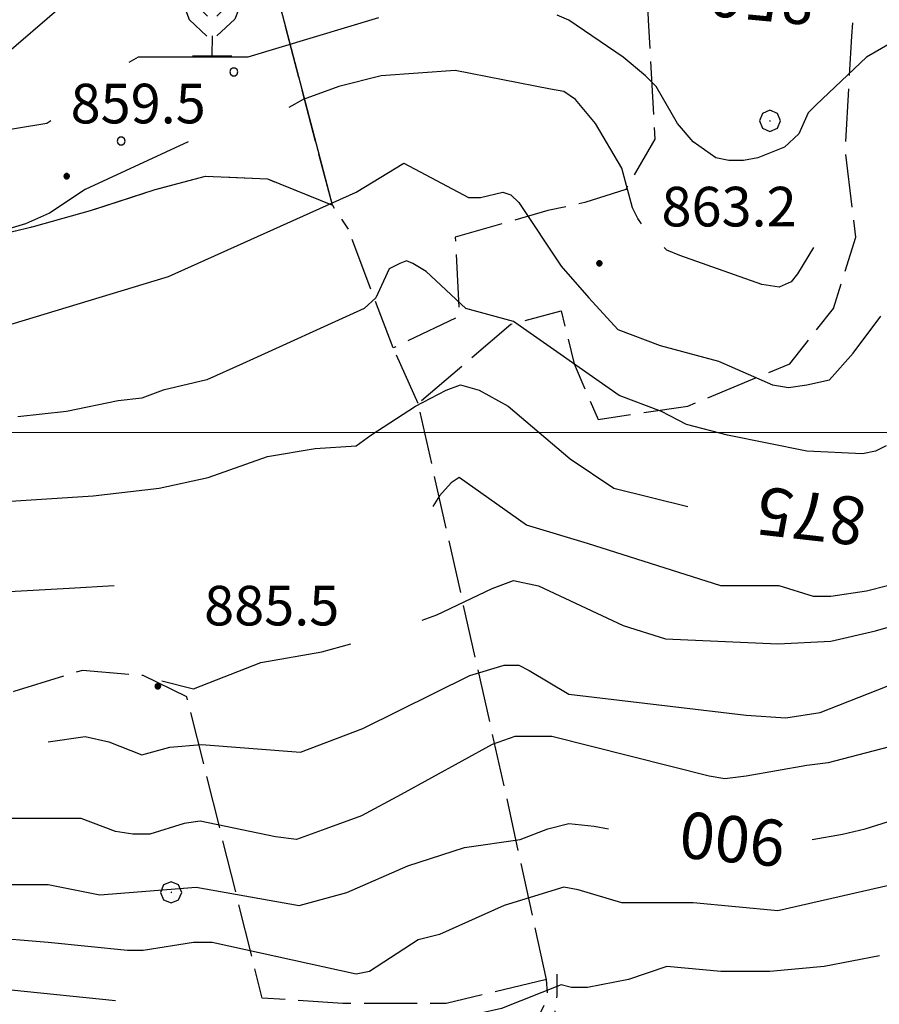
# Model space of a CAD drawing. Extents: x 2583148 to 2587972, y 4502367 to 4505825.
# Drawn here: x 2585657 to 2585819, y 4504392 to 4504578 of the extents above; entities that cross this region are included whole.
import ezdxf

# ---------------------------------------------------------------- set-up
doc = ezdxf.new("R2010")
doc.units = 0
doc.header["$LTSCALE"] = 5
doc.header["$MEASUREMENT"] = 0
for name, pattern in [('107', [1.5, 1, -0.5]), ('701', [2.5, 2, -0.5]), ('714', [2.5, -2, -0.5])]:
    doc.linetypes.add(name, pattern=pattern)
for name, color, linetype in [('10700000', 1, '107'), ('70100000', 1, '701'), ('70400000', 1, 'Continuous'), ('71300000', 1, '714'), ('71500000', 1, 'Continuous'), ('80100000', 2, 'Continuous'), ('80200000', 1, 'Continuous'), ('80400000', 1, 'Continuous'), ('A0130000', 4, 'Continuous'), ('A0140000', 2, 'Continuous'), ('C7130000', 1, 'Continuous'), ('PARAMETR', 1, 'Continuous')]:
    doc.layers.add(name, color=color, linetype=linetype)
doc.styles.get("Standard").update_dxf_attribs({"font": 'romans.shx'})

# ---------------------------------------------------------------- blocks, each defined once
blk = doc.blocks.new('CERCHIO1')
at = {"linetype": 'Continuous'}
for p, q in [((0.003, 0.398), (-0.28, 0.28)), ((0.286, 0.28), (0.003, 0.398)), ((-0.28, 0.28), (-0.397, -0.002)), ((0, 0), (-0.002, -0.003)), ((0.002, 0.002), (0, 0)), ((0.005, 0.003), (0.002, 0.002)), ((0.009, 0.003), (0.005, 0.003)), ((0.011, 0.001), (0.009, 0.003)), ((0.013, -0.001), (0.011, 0.001)), ((0.403, -0.002), (0.286, 0.28)), ((-0.397, -0.002), (-0.28, -0.285)), ((-0.28, -0.285), (0.003, -0.402)), ((-0.002, -0.003), (-0.002, -0.006)), ((-0.002, -0.006), (0, -0.009)), ((0, -0.009), (0.002, -0.011)), ((0.002, -0.011), (0.005, -0.013)), ((0.003, -0.402), (0.286, -0.285)), ((0.005, -0.013), (0.009, -0.012)), ((0.009, -0.012), (0.011, -0.011)), ((0.011, -0.011), (0.013, -0.008)), ((0.014, -0.005), (0.013, -0.001)), ((0.013, -0.008), (0.014, -0.005)), ((0.286, -0.285), (0.403, -0.002))]:
    blk.add_line(p, q, dxfattribs=at)
blk = doc.blocks.new('CERCHIO5')
at = {"linetype": 'Continuous'}
for p, q in [((-0.196, 0.064), (-0.206, 0.001)), ((-0.206, 0.001), (-0.196, -0.062)), ((-0.003, -0.202), (-0.206, 0.001)), ((-0.206, 0.001), (-0.003, 0.001)), ((-0.196, -0.062), (0.022, 0.2)), ((-0.168, 0.12), (-0.196, 0.064)), ((0.162, -0.118), (-0.196, 0.064)), ((-0.196, 0.064), (0.19, -0.062)), ((-0.183, 0.032), (-0.184, 0.013)), ((-0.184, 0.013), (-0.184, -0.047)), ((-0.18, 0.058), (-0.183, 0.032)), ((-0.167, 0.093), (-0.182, 0.091)), ((-0.182, 0.091), (-0.092, 0.063)), ((-0.152, 0.092), (-0.18, 0.058)), ((-0.158, 0.051), (-0.172, 0.001)), ((-0.172, 0.001), (-0.165, -0.077)), ((-0.168, -0.118), (0.094, 0.177)), ((-0.123, 0.166), (-0.168, 0.12)), ((0.19, -0.062), (-0.168, 0.12)), ((-0.168, 0.12), (0, 0)), ((0, 0), (-0.168, -0.118)), ((-0.152, 0.092), (-0.167, 0.093)), ((-0.166, 0.023), (-0.083, 0.112)), ((-0.122, -0.02), (-0.166, 0.023)), ((-0.072, 0.156), (-0.158, 0.051)), ((-0.138, 0.053), (-0.158, -0.016)), ((-0.142, 0.108), (-0.152, 0.092)), ((-0.126, 0.022), (-0.152, 0.092)), ((-0.127, 0.089), (-0.145, 0)), ((-0.145, 0), (-0.12, -0.069)), ((-0.092, 0.063), (-0.144, 0.144)), ((-0.144, 0.144), (-0.002, 0.069)), ((-0.105, 0.116), (-0.142, 0.108)), ((-0.076, 0.082), (-0.138, 0.053)), ((-0.072, 0.156), (-0.127, 0.089)), ((-0.127, 0.089), (-0.123, 0.112)), ((-0.11, -0.009), (-0.127, 0.089)), ((-0.091, -0.032), (-0.126, 0.022)), ((-0.066, 0.194), (-0.123, 0.166)), ((0.06, 0.194), (-0.123, -0.164)), ((-0.123, -0.164), (-0.066, 0.194)), ((-0.003, -0.202), (-0.123, 0.166)), ((-0.123, 0.166), (0.162, -0.118)), ((-0.123, 0.112), (-0.114, 0.138)), ((-0.084, 0.048), (-0.122, -0.02)), ((-0.114, 0.138), (-0.098, 0.178)), ((-0.072, 0.156), (-0.105, 0.116)), ((-0.098, 0.178), (-0.082, 0.172)), ((-0.022, 0.154), (-0.084, 0.048)), ((-0.083, 0.112), (0.009, 0.101)), ((-0.082, 0.172), (-0.032, 0.175)), ((-0.05, 0.134), (-0.076, 0.082)), ((0.022, 0.2), (-0.072, 0.156)), ((-0.032, 0.175), (-0.072, 0.156)), ((-0.003, 0.152), (-0.072, 0.156)), ((-0.051, 0.061), (-0.07, -0.008)), ((-0.068, -0.179), (0.035, 0.008)), ((-0.003, 0.204), (-0.066, 0.194)), ((-0.066, 0.194), (0.116, -0.164)), ((0.012, 0.149), (-0.051, 0.112)), ((-0.051, 0.112), (-0.051, 0.061)), ((-0.016, 0.097), (-0.051, 0.061)), ((-0.051, 0.061), (-0.016, 0.097)), ((-0.04, 0.124), (-0.05, 0.134)), ((-0.032, 0.175), (-0.04, 0.124)), ((0.01, 0.186), (-0.032, 0.175)), ((0, 0.174), (-0.032, 0.175)), ((-0.032, 0.175), (0.012, 0.149)), ((0.006, 0.054), (-0.026, -0.018)), ((0.061, 0.125), (-0.022, 0.154)), ((-0.016, 0.097), (0.034, 0.11)), ((0.065, 0.085), (-0.016, 0.097)), ((-0.003, 0.001), (-0.003, 0.204)), ((0.06, 0.194), (-0.003, 0.204)), ((-0.003, 0.001), (0.06, 0.194)), ((0.116, 0.166), (-0.003, -0.202)), ((0.058, 0.137), (-0.003, 0.152)), ((-0.003, 0.001), (0.197, 0.001)), ((-0.003, 0.001), (-0.003, -0.202)), ((-0.002, 0.069), (0.042, 0.197)), ((0.042, 0.16), (0, 0.174)), ((0.072, 0.053), (0.002, -0.036)), ((0.067, 0.043), (0.006, 0.054)), ((0.009, 0.101), (0.072, 0.053)), ((0.034, 0.11), (0.01, 0.186)), ((0.026, -0.083), (0.079, 0.072)), ((0.147, 0.135), (0.033, 0.066)), ((0.033, 0.066), (0.19, 0.064)), ((0.034, 0.11), (0.093, 0.094)), ((0.074, -0.087), (0.034, 0.11)), ((0.035, 0.008), (0.147, 0.135)), ((0.094, 0.177), (0.038, -0.196)), ((0.042, 0.197), (0.067, 0.101)), ((0.107, 0.137), (0.042, 0.16)), ((0.051, -0.062), (0.106, 0.031)), ((0.118, 0.117), (0.058, 0.137)), ((0.116, 0.166), (0.06, 0.194)), ((0.06, -0.192), (0.116, 0.166)), ((0.162, 0.12), (0.06, -0.192)), ((0.079, 0.072), (0.061, 0.125)), ((0.119, 0.036), (0.065, 0.085)), ((0.065, -0.017), (0.067, 0.043)), ((0.067, 0.101), (0.08, 0.184)), ((0.08, 0.184), (0.195, -0.034)), ((0.093, 0.094), (0.124, 0.053)), ((0.14, 0.07), (0.097, -0.076)), ((0.106, 0.031), (0.14, 0.105)), ((0.158, 0.109), (0.107, 0.137)), ((0.162, 0.12), (0.116, 0.166)), ((0.116, -0.164), (0.162, 0.12)), ((0.116, -0.06), (0.119, 0.036)), ((0.156, 0.064), (0.118, 0.117)), ((0.124, 0.053), (0.124, 0.053)), ((0.124, 0.053), (0.128, -0.03)), ((0.131, -0.07), (0.156, 0.001)), ((0.14, 0.105), (0.14, 0.07)), ((0.162, 0.044), (0.156, 0.064)), ((0.156, 0.001), (0.162, 0.044)), ((0.174, 0.064), (0.158, 0.109)), ((0.19, 0.064), (0.162, 0.12)), ((0.19, 0.064), (0.173, -0.096)), ((0.182, -0.008), (0.174, 0.064)), ((0.2, 0.001), (0.19, 0.064)), ((0.19, -0.062), (0.2, 0.001)), ((-0.196, -0.062), (-0.168, -0.118)), ((0.173, -0.096), (-0.196, -0.062)), ((-0.184, -0.047), (-0.165, -0.099)), ((-0.168, -0.118), (-0.123, -0.164)), ((-0.165, -0.077), (-0.13, -0.127)), ((-0.165, -0.099), (-0.12, -0.15)), ((-0.158, -0.016), (-0.117, -0.042)), ((-0.15, -0.04), (-0.156, -0.11)), ((-0.156, -0.11), (-0.106, -0.134)), ((-0.122, -0.02), (-0.15, -0.04)), ((-0.13, -0.127), (-0.06, -0.146)), ((-0.125, -0.057), (-0.108, -0.025)), ((-0.101, -0.082), (-0.125, -0.057)), ((-0.123, -0.164), (-0.066, -0.192)), ((-0.108, -0.025), (-0.122, -0.02)), ((-0.12, -0.069), (-0.087, -0.093)), ((-0.12, -0.15), (-0.06, -0.163)), ((-0.117, -0.042), (-0.078, -0.017)), ((-0.101, -0.082), (-0.11, -0.009)), ((-0.106, -0.134), (-0.093, -0.156)), ((-0.003, -0.094), (-0.101, -0.082)), ((-0.083, -0.14), (-0.101, -0.082)), ((-0.064, -0.045), (-0.097, -0.097)), ((-0.097, -0.097), (0.026, -0.134)), ((-0.093, -0.156), (-0.091, -0.18)), ((-0.054, -0.075), (-0.091, -0.032)), ((-0.091, -0.18), (-0.054, -0.075)), ((-0.087, -0.093), (-0.028, -0.126)), ((-0.034, -0.151), (-0.083, -0.14)), ((-0.07, -0.008), (-0.042, -0.049)), ((0.038, -0.196), (-0.068, -0.179)), ((-0.066, -0.192), (-0.003, -0.202)), ((0.097, -0.076), (-0.064, -0.045)), ((-0.06, -0.146), (0.011, -0.159)), ((-0.06, -0.163), (-0.032, -0.185)), ((0.002, -0.036), (-0.054, -0.075)), ((0.051, -0.062), (-0.054, -0.075)), ((-0.054, -0.075), (0.051, -0.062)), ((-0.054, -0.075), (-0.049, -0.182)), ((-0.049, -0.182), (0.026, -0.083)), ((-0.042, -0.049), (0.014, -0.064)), ((0.048, -0.128), (-0.034, -0.151)), ((-0.032, -0.185), (0.04, -0.182)), ((-0.028, -0.126), (0.048, -0.128)), ((-0.026, -0.018), (0.022, -0.048)), ((0.136, -0.106), (-0.003, -0.094)), ((-0.003, -0.202), (0.06, -0.192)), ((0.011, -0.159), (0.044, -0.153)), ((0.014, -0.064), (0.048, -0.061)), ((0.022, -0.048), (0.075, -0.075)), ((0.026, -0.134), (0.074, -0.087)), ((0.128, -0.03), (0.035, -0.054)), ((0.035, -0.054), (0.048, -0.128)), ((0.04, -0.182), (0.062, -0.176)), ((0.044, -0.153), (0.098, -0.127)), ((0.048, -0.061), (0.065, -0.017)), ((0.048, -0.128), (0.107, -0.112)), ((0.128, -0.03), (0.051, -0.062)), ((0.06, -0.192), (0.116, -0.164)), ((0.062, -0.176), (0.095, -0.16)), ((0.075, -0.075), (0.152, -0.078)), ((0.095, -0.16), (0.119, -0.147)), ((0.098, -0.127), (0.131, -0.07)), ((0.107, -0.112), (0.116, -0.06)), ((0.116, -0.164), (0.162, -0.118)), ((0.119, -0.147), (0.136, -0.106)), ((0.195, -0.034), (0.128, -0.03)), ((0.152, -0.078), (0.175, -0.074)), ((0.162, -0.118), (0.19, -0.062)), ((0.175, -0.074), (0.182, -0.008))]:
    blk.add_line(p, q, dxfattribs=at)
blk = doc.blocks.new('PALLINO1')
at = {"linetype": 'Continuous'}
for p, q in [((-0.121, 0.088), (-0.15, 0)), ((-0.15, 0), (-0.121, -0.088)), ((-0.046, 0.143), (-0.121, 0.088)), ((0.046, 0.143), (-0.046, 0.143)), ((0.121, 0.088), (0.046, 0.143)), ((0.15, 0), (0.121, 0.088)), ((0.121, -0.088), (0.15, 0)), ((-0.121, -0.088), (-0.046, -0.143)), ((-0.046, -0.143), (0.046, -0.143)), ((0.046, -0.143), (0.121, -0.088))]:
    blk.add_line(p, q, dxfattribs=at)
blk = doc.blocks.new('CAMP_553D7357')
at = {"layer": 'C7130000', "linetype": 'Continuous', "xscale": 5, "yscale": 5, "zscale": 5}
for p in [(2585697.374, 4504568.228), (2585676.058, 4504555.165)]:
    blk.add_blockref('PALLINO1', p, dxfattribs=at)
blk = doc.blocks.new('FRUT1')
at = {"linetype": 'Continuous'}
for p, q in [((-0.264, 1.604), (-0.264, 1.356)), ((0.234, 1.604), (0.241, 1.36)), ((-0.513, 1.36), (-0.471, 1.1)), ((-0.264, 1.356), (-0.143, 1.109)), ((0.241, 1.36), (0.11, 1.102)), ((0.487, 1.356), (0.448, 1.121)), ((-0.471, 1.1), (-0.387, 0.856)), ((0.448, 1.121), (0.361, 0.856)), ((0.747, 0.999), (0.562, 0.533)), ((-0.762, 0.985), (-0.584, 0.526)), ((-0.387, 0.856), (-0.121, 0.606)), ((0.361, 0.856), (0.11, 0.603)), ((-0.584, 0.526), (-0.139, 0.104)), ((0.562, 0.533), (0.106, 0.108)), ((-0.008, 0.108), (-0.013, -0.396)), ((-0.504, -0.393), (0.485, -0.393)), ((-0.003, -0.393), (-0.003, -0.393))]:
    blk.add_line(p, q, dxfattribs=at)

msp = doc.modelspace()

# ---------------------------------------------------------------- linework, layer by layer
at = {"layer": '10700000', "linetype": '107', "flags": 128}
for points in [[(2585733.25, 4504359), (2585732.25, 4504362), (2585736, 4504368), (2585749, 4504378.5), (2585756, 4504385), (2585758, 4504389.5), (2585758.5, 4504393.5), (2585758.5, 4504397.5)], [(2585731.75, 4504367), (2585738, 4504372.5), (2585742.75, 4504377), (2585745.25, 4504379), (2585750.75, 4504384), (2585753.5, 4504386.5), (2585756.75, 4504393), (2585756.5, 4504396.5)]]:
    msp.add_lwpolyline(points, dxfattribs=at)
at = {"layer": '70100000', "linetype": '701', "flags": 128}
for points in [[(2585742.5, 4504672.5), (2585740.25, 4504662), (2585741.75, 4504651.5), (2585749.25, 4504641.5), (2585762.5, 4504626.5), (2585769.75, 4504610), (2585775, 4504592.5), (2585775.75, 4504578), (2585777, 4504555.5), (2585771.5, 4504546), (2585763.75, 4504543.5), (2585756.75, 4504542), (2585739.25, 4504537), (2585740, 4504522), (2585727.5, 4504516), (2585719, 4504538.5)], [(2585716, 4504543), (2585690.5, 4504640.5)], [(2585756.5, 4504396.5), (2585748.75, 4504432), (2585732.25, 4504505.5), (2585749.75, 4504520.5), (2585759.25, 4504523), (2585761.75, 4504513), (2585766.25, 4504502.5), (2585783.25, 4504505), (2585802.5, 4504513), (2585810.75, 4504523.5), (2585815, 4504537), (2585813, 4504553.5), (2585814.25, 4504575), (2585816, 4504595.5)], [(2585612.5, 4504521), (2585633, 4504528.5), (2585640.5, 4504532), (2585651, 4504537), (2585659.5, 4504539), (2585670.25, 4504542), (2585682.5, 4504546), (2585692, 4504548.5), (2585703.75, 4504548), (2585716, 4504543), (2585719, 4504538.5)], [(2585732.25, 4504505.5), (2585727.5, 4504516)], [(2585756.5, 4504396.5), (2585737.5, 4504392), (2585718, 4504392), (2585702.75, 4504393), (2585688.5, 4504450), (2585680.25, 4504454), (2585668.75, 4504455), (2585655.75, 4504451), (2585647.5, 4504446.5), (2585637.25, 4504438)]]:
    msp.add_lwpolyline(points, dxfattribs=at)
at = {"layer": '71300000', "linetype": '714', "flags": 128}
msp.add_lwpolyline([(2585690.5, 4504640.5), (2585687, 4504640.5), (2585682, 4504640), (2585678, 4504639.5), (2585672, 4504638.5), (2585667.5, 4504637), (2585661.75, 4504635.5), (2585657.25, 4504634.5), (2585651.75, 4504632.5), (2585648, 4504630.5), (2585643.5, 4504628), (2585639.75, 4504626), (2585635.5, 4504625), (2585630, 4504623), (2585624, 4504622), (2585617.5, 4504621), (2585611.5, 4504620.5), (2585606.5, 4504620.5), (2585599.75, 4504620), (2585595.75, 4504620), (2585591, 4504618), (2585584.25, 4504616.5), (2585579.75, 4504615.5), (2585574.75, 4504614), (2585569, 4504613.5), (2585565, 4504612), (2585559.5, 4504610), (2585555, 4504609), (2585551.25, 4504607.5), (2585546.25, 4504607.5), (2585542, 4504607), (2585536, 4504606), (2585531.25, 4504606), (2585526.25, 4504606), (2585520.5, 4504606.5), (2585515.75, 4504606.5), (2585510.75, 4504605.5), (2585512.25, 4504599.5), (2585511.75, 4504598.5), (2585509.5, 4504594.5), (2585506.75, 4504591.5), (2585504.75, 4504589.5), (2585501.5, 4504586), (2585497.75, 4504583), (2585495, 4504581.5), (2585492.25, 4504578.5), (2585491.75, 4504578), (2585499.25, 4504571.5), (2585499.5, 4504572), (2585507.5, 4504581), (2585517.75, 4504582.5), (2585527.25, 4504580), (2585533.25, 4504560.5), (2585535.5, 4504557), (2585540.75, 4504549.5), (2585542.75, 4504551.5), (2585545.25, 4504553.5), (2585548, 4504555.5), (2585551, 4504557), (2585555, 4504558.5), (2585559.25, 4504559.5), (2585596.25, 4504565), (2585597.75, 4504563.5), (2585603, 4504547.5), (2585612.5, 4504521), (2585633, 4504528.5), (2585640.5, 4504532), (2585651, 4504537), (2585659.5, 4504539), (2585670.25, 4504542), (2585682.5, 4504546), (2585692, 4504548.5), (2585703.75, 4504548), (2585716, 4504543)], close=True, dxfattribs=at)
at = {"layer": '71300000', "linetype": '714', "lineweight": 0, "flags": 128}
msp.add_lwpolyline([(2585690.5, 4504640.5), (2585687, 4504640.5), (2585682, 4504640), (2585678, 4504639.5), (2585672, 4504638.5), (2585667.5, 4504637), (2585661.75, 4504635.5), (2585657.25, 4504634.5), (2585651.75, 4504632.5), (2585648, 4504630.5), (2585643.5, 4504628), (2585639.75, 4504626), (2585635.5, 4504625), (2585630, 4504623), (2585624, 4504622), (2585617.5, 4504621), (2585611.5, 4504620.5), (2585606.5, 4504620.5), (2585599.75, 4504620), (2585595.75, 4504620), (2585591, 4504618), (2585584.25, 4504616.5), (2585579.75, 4504615.5), (2585574.75, 4504614), (2585569, 4504613.5), (2585565, 4504612), (2585559.5, 4504610), (2585555, 4504609), (2585551.25, 4504607.5), (2585546.25, 4504607.5), (2585542, 4504607), (2585536, 4504606), (2585531.25, 4504606), (2585526.25, 4504606), (2585520.5, 4504606.5), (2585515.75, 4504606.5), (2585510.75, 4504605.5), (2585512.25, 4504599.5), (2585511.75, 4504598.5), (2585509.5, 4504594.5), (2585506.75, 4504591.5), (2585504.75, 4504589.5), (2585501.5, 4504586), (2585497.75, 4504583), (2585495, 4504581.5), (2585492.25, 4504578.5), (2585491.75, 4504578), (2585499.25, 4504571.5), (2585499.5, 4504572), (2585507.5, 4504581), (2585517.75, 4504582.5), (2585527.25, 4504580), (2585533.25, 4504560.5), (2585535.5, 4504557), (2585540.75, 4504549.5), (2585542.75, 4504551.5), (2585545.25, 4504553.5), (2585548, 4504555.5), (2585551, 4504557), (2585555, 4504558.5), (2585559.25, 4504559.5), (2585596.25, 4504565), (2585597.75, 4504563.5), (2585603, 4504547.5), (2585612.5, 4504521), (2585633, 4504528.5), (2585640.5, 4504532), (2585651, 4504537), (2585659.5, 4504539), (2585670.25, 4504542), (2585682.5, 4504546), (2585692, 4504548.5), (2585703.75, 4504548), (2585716, 4504543)], close=True, dxfattribs=at)
at = {"layer": '80100000', "linetype": 'Continuous', "flags": 128}
for points in [[(2585665.25, 4504581), (2585653, 4504570.5), (2585648.25, 4504568.5), (2585636.75, 4504568), (2585619.5, 4504569), (2585612.75, 4504573.5), (2585608.25, 4504576), (2585604.25, 4504580)], [(2585639.5, 4504486), (2585670.75, 4504488), (2585683.25, 4504489.5), (2585692.5, 4504491.5), (2585703.75, 4504495.5), (2585712.75, 4504497), (2585720.5, 4504497.5), (2585723.25, 4504499.5), (2585731.75, 4504505), (2585737.5, 4504508), (2585740.25, 4504509), (2585743.75, 4504508), (2585749.25, 4504505), (2585761, 4504495), (2585769.25, 4504489.5), (2585783.25, 4504486)], [(2585806.75, 4504423), (2585812.5, 4504424), (2585816.75, 4504425), (2585834.25, 4504430.5), (2585843.75, 4504434), (2585870.75, 4504444.5), (2585893.25, 4504454.5), (2585900.75, 4504455.5), (2585913, 4504456), (2585933.25, 4504454), (2585936.5, 4504454), (2585943.75, 4504459.5), (2585956, 4504471), (2585973, 4504494.5), (2585977.75, 4504500), (2585979.75, 4504502), (2585981.5, 4504503)], [(2585619.75, 4504418.5), (2585630.25, 4504417.5), (2585645.5, 4504415), (2585648, 4504414.5), (2585662.25, 4504414.5), (2585672, 4504412.5), (2585690.25, 4504414), (2585709.75, 4504410.5), (2585718.75, 4504413), (2585730.25, 4504418), (2585741, 4504421.5), (2585751.5, 4504423), (2585756.75, 4504425), (2585760.75, 4504426), (2585765.5, 4504425.5), (2585768.25, 4504425)]]:
    msp.add_lwpolyline(points, dxfattribs=at)
at = {"layer": '80200000', "linetype": 'Continuous', "flags": 128}
for points in [[(2585838.5, 4504583.5), (2585817, 4504571), (2585807.5, 4504562), (2585806, 4504560.5), (2585804.25, 4504556.5), (2585801.5, 4504554), (2585796.5, 4504552), (2585793.75, 4504551.5), (2585791, 4504551.5), (2585788.5, 4504552), (2585784.25, 4504555), (2585781.25, 4504558.5), (2585777.25, 4504565.5), (2585775.25, 4504567.5), (2585771, 4504571), (2585760.75, 4504578), (2585758.5, 4504579)], [(2585724.75, 4504578.5), (2585700, 4504571), (2585681.25, 4504571), (2585679.25, 4504571), (2585677.5, 4504570)], [(2585774.5, 4504539.5), (2585773.75, 4504540.5), (2585772.75, 4504542.5), (2585770.75, 4504550), (2585765.75, 4504558.5), (2585762, 4504563), (2585759.75, 4504564.5), (2585757.25, 4504565), (2585739.25, 4504568.5), (2585725.25, 4504567.5), (2585717.25, 4504565.5), (2585710.5, 4504563), (2585707.75, 4504561.5)], [(2585662.75, 4504559), (2585662, 4504558.5), (2585644, 4504555.5)], [(2585688.75, 4504555), (2585669.25, 4504546), (2585662.5, 4504541.5), (2585658, 4504539.5), (2585643, 4504535), (2585638.75, 4504535), (2585632.5, 4504536), (2585604, 4504545)], [(2585611.5, 4504524.5), (2585612.75, 4504524), (2585637.25, 4504518.5), (2585645.75, 4504518), (2585655.25, 4504520.5), (2585685, 4504529.5), (2585720.5, 4504545.5), (2585729.5, 4504551), (2585741.75, 4504544.5), (2585744, 4504544.5), (2585748.25, 4504545.5), (2585749.75, 4504545), (2585751.25, 4504543.5), (2585759.25, 4504531.5), (2585764.5, 4504525.5), (2585770, 4504519.5), (2585778, 4504516.5), (2585789, 4504513.5), (2585799.25, 4504509), (2585802.25, 4504508.5), (2585805.75, 4504509), (2585810, 4504510), (2585814.5, 4504515), (2585819.75, 4504522)], [(2585807, 4504535), (2585804, 4504530), (2585802.75, 4504528.5), (2585800.5, 4504527.5), (2585797.25, 4504528), (2585781.75, 4504533.5), (2585779.25, 4504534.5), (2585778.75, 4504535)], [(2585820.75, 4504497.5), (2585818.75, 4504496.5), (2585816.25, 4504496), (2585805.75, 4504496.5), (2585790.75, 4504499.5), (2585783, 4504501.5), (2585778.25, 4504504), (2585770.25, 4504507), (2585750.25, 4504521), (2585741.25, 4504523.5), (2585733.75, 4504530.5), (2585731.25, 4504532), (2585730, 4504532.5), (2585728.75, 4504532), (2585726.75, 4504531), (2585724.25, 4504525.5), (2585722, 4504523.5), (2585699, 4504513), (2585692.25, 4504510), (2585684, 4504508), (2585680, 4504506.5), (2585675.5, 4504506), (2585665.75, 4504504), (2585656.5, 4504503)], [(2585821, 4504471), (2585817, 4504470), (2585810.25, 4504469), (2585807, 4504469), (2585800.5, 4504471), (2585789.5, 4504471), (2585764.25, 4504479), (2585752.75, 4504482.5), (2585740, 4504491.5), (2585738.5, 4504490.5), (2585736.25, 4504488), (2585735, 4504486)], [(2585733, 4504464.5), (2585735.75, 4504465.5), (2585746.25, 4504470.5), (2585750.25, 4504472), (2585755, 4504471), (2585771, 4504463.5), (2585779, 4504461), (2585800.25, 4504460), (2585810.25, 4504460.5), (2585818.75, 4504462.5), (2585829.25, 4504465.5), (2585840.25, 4504470.5), (2585844.25, 4504472)], [(2585674.75, 4504471), (2585666.25, 4504470.5), (2585648, 4504469.5), (2585630.25, 4504470.5), (2585627.75, 4504470.5)], [(2585662.25, 4504441.5), (2585669.25, 4504442.5), (2585673.75, 4504441.5), (2585680, 4504439), (2585685.25, 4504440.5), (2585691.25, 4504441), (2585710, 4504439.5), (2585721.75, 4504444), (2585742, 4504454), (2585748.5, 4504456), (2585751.25, 4504456), (2585753.25, 4504455), (2585760.75, 4504450.5), (2585794.25, 4504446.5), (2585801.75, 4504446), (2585808.25, 4504447), (2585824.75, 4504453.5), (2585843, 4504459), (2585859.75, 4504465), (2585865.25, 4504467.5), (2585868.5, 4504470)], [(2585683.75, 4504453), (2585689.75, 4504451.5), (2585702.5, 4504456.5), (2585714, 4504458.5), (2585719.5, 4504460)], [(2585838.5, 4504445), (2585809.75, 4504437.5), (2585805.75, 4504437), (2585794.25, 4504435), (2585790.25, 4504434.5), (2585787.25, 4504435), (2585757.5, 4504442.5), (2585750.5, 4504442.5), (2585746.25, 4504441), (2585729, 4504431.5), (2585721.5, 4504427.5), (2585714.75, 4504425), (2585709.25, 4504423), (2585705.25, 4504423.5), (2585691, 4504426.5), (2585688, 4504426), (2585681.5, 4504424), (2585678.25, 4504424), (2585675, 4504424.5), (2585668.5, 4504427), (2585642.5, 4504427), (2585641.25, 4504427)], [(2585824.25, 4504415), (2585800.25, 4504409.5), (2585784.25, 4504411), (2585770.75, 4504411), (2585762.5, 4504413.5), (2585759.75, 4504414), (2585748.5, 4504410.5), (2585736.25, 4504405), (2585732.25, 4504404), (2585723, 4504398), (2585720.5, 4504397.5), (2585693.25, 4504403.5), (2585689.75, 4504403.5), (2585680.25, 4504402), (2585677.25, 4504402), (2585662.25, 4504403.5), (2585650, 4504404.5), (2585648.75, 4504404.5)], [(2585819.5, 4504401), (2585809, 4504399), (2585798.75, 4504398), (2585789.5, 4504398), (2585779.25, 4504399), (2585772, 4504396.5), (2585764.25, 4504395), (2585761.25, 4504395), (2585759.25, 4504395.5), (2585748, 4504391), (2585743.5, 4504390), (2585737.5, 4504390), (2585731, 4504388), (2585720.5, 4504388), (2585720.25, 4504388)], [(2585675, 4504392.5), (2585655.25, 4504394.5), (2585652, 4504395)]]:
    msp.add_lwpolyline(points, dxfattribs=at)
at = {"layer": 'PARAMETR', "linetype": 'Continuous', "lineweight": 0, "flags": 128}
msp.add_lwpolyline([(2583315.26, 4504500), (2586836.34, 4504500)], dxfattribs=at)

# ---------------------------------------------------------------- block references
at = {"layer": '70400000', "linetype": 'Continuous', "xscale": 5, "yscale": 5, "zscale": 5}
for p in [(2585798.75, 4504559), (2585685.5, 4504413)]:
    msp.add_blockref('CERCHIO1', p, dxfattribs=at)
at = {"layer": '71500000', "linetype": 'Continuous', "xscale": 7.5, "yscale": 7.5, "zscale": 7.5}
msp.add_blockref('FRUT1', (2585693.33, 4504574.24), dxfattribs=at)
at = {"layer": '80400000', "linetype": 'Continuous', "xscale": 2.5, "yscale": 2.5, "zscale": 2.5}
for p in [(2585665.75, 4504548.5), (2585766.5, 4504532), (2585683, 4504452)]:
    msp.add_blockref('CERCHIO5', p, dxfattribs=at)
at = {"layer": 'C7130000', "linetype": 'Continuous'}
msp.add_blockref('CAMP_553D7357', (0, 0), dxfattribs=at)

# ---------------------------------------------------------------- texts
at = {"layer": 'A0130000', "linetype": 'Continuous'}
for s, height, rotation, p in [('850', 9.055, 174.6608, (2585808, 4504586)), ('875', 9.055, 173.601, (2585817.25, 4504487.5)), ('900', 8.764, 174.6608, (2585802, 4504426.5))]:
    msp.add_text(s, height=height, rotation=rotation, dxfattribs=at).set_placement(p)
at = {"layer": 'A0140000', "linetype": 'Continuous'}
for s, p in [('859.5', (2585666.5, 4504558.5)), ('863.2', (2585778.25, 4504539)), ('885.5', (2585691.75, 4504463.5))]:
    msp.add_text(s, height=7.5, dxfattribs=at).set_placement(p)

doc.saveas('drawing.dxf')
